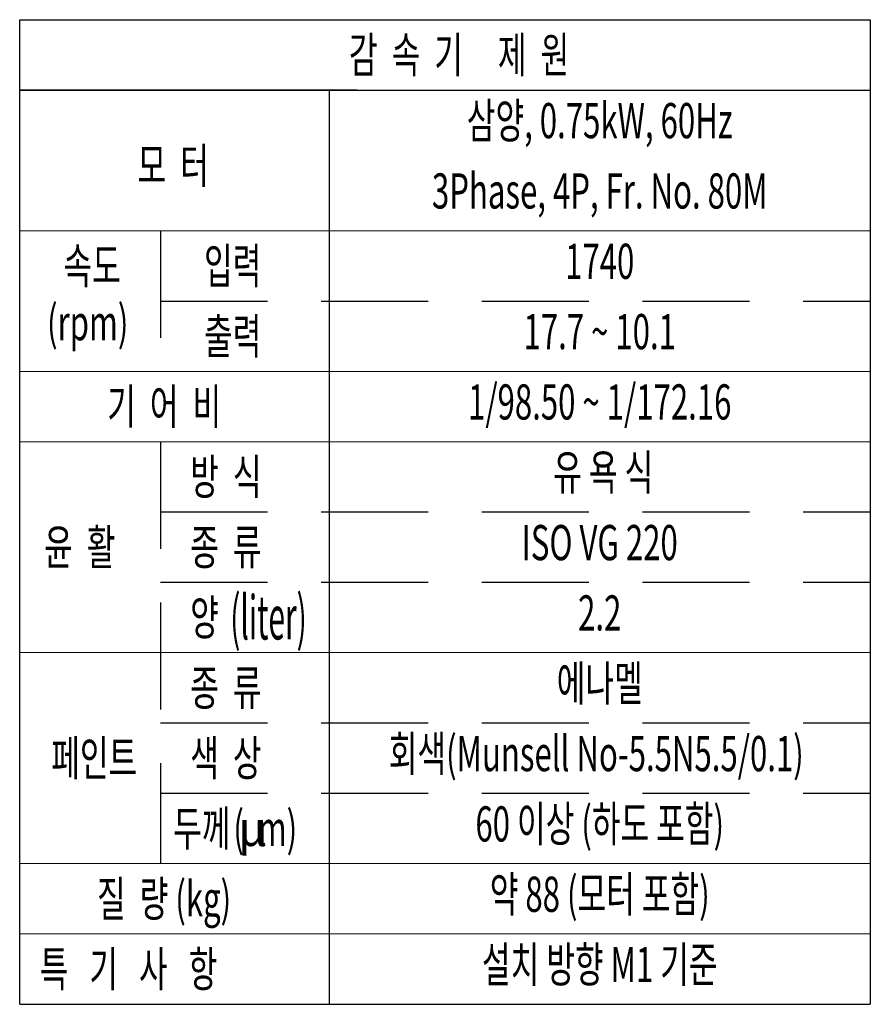
# Model space of a CAD drawing. Units: millimetres. Extents: x 122 to 2549, y 135 to 1851.
# Drawn here: x 751 to 1114, y 1340 to 1760 of the extents above; entities that cross this region are included whole.
import ezdxf
from ezdxf.enums import TextEntityAlignment as Align

# ---------------------------------------------------------------- set-up
doc = ezdxf.new("R2010")
doc.units = ezdxf.units.MM
doc.header["$LTSCALE"] = 0.2
doc.linetypes.add('HIDDEN', pattern=[9.525, 6.35, -3.175])
for name, color, linetype, lineweight in [('글씨', 2, 'Continuous', 13), ('외형선-폼', 7, 'Continuous', 25), ('은선', 4, 'HIDDEN', 25)]:
    doc.layers.add(name, color=color, linetype=linetype, lineweight=lineweight)
doc.layers.add('외형선', color=3, linetype='Continuous')
doc.styles.add('GULIM', font='txt', dxfattribs={"width": 0.95})
doc.styles.add('ROMANS', font='romans.shx', dxfattribs={"width": 0.8, "bigfont": 'whgtxt.shx'})

# ---------------------------------------------------------------- blocks, each defined once
blk = doc.blocks.new('T1')
at = {"layer": '글씨', "color": 1}
for p, q in [((751.285, 1745.254), (811.785, 1745.254)), ((751.285, 1735.254), (811.785, 1735.254)), ((751.285, 1730.254), (811.785, 1730.254)), ((811.785, 1715.254), (751.285, 1715.254)), ((751.285, 1700.254), (811.785, 1700.254)), ((751.285, 1695.254), (811.785, 1695.254))]:
    blk.add_line(p, q, dxfattribs=at)
at = {"layer": '외형선-폼'}
for p, q in [((751.285, 1760.254), (811.785, 1760.254)), ((751.285, 1690.254), (751.285, 1760.254)), ((811.785, 1760.254), (811.785, 1690.254)), ((751.285, 1755.254), (811.785, 1755.254)), ((773.295, 1755.254), (773.295, 1690.254)), ((751.285, 1690.254), (811.785, 1690.254))]:
    blk.add_line(p, q, dxfattribs=at)
at = {"layer": '외형선-폼', "linetype": 'Continuous'}
blk.add_line((775.295, 1755.254), (751.285, 1755.254), dxfattribs=at)
at = {"layer": '은선', "ltscale": 6}
for p, q in [((761.29, 1745.254), (761.29, 1735.254)), ((761.29, 1740.254), (811.785, 1740.254)), ((761.29, 1730.254), (761.29, 1700.254)), ((761.29, 1725.254), (811.785, 1725.254)), ((761.29, 1720.254), (811.785, 1720.254)), ((761.29, 1710.254), (811.785, 1710.254)), ((761.29, 1705.254), (811.785, 1705.254))]:
    blk.add_line(p, q, dxfattribs=at)
at = {"layer": '글씨', "color": 2, "style": 'ROMANS', "width": 0.65}
blk.add_text('감  속  기     제  원', height=2.5, dxfattribs=at).set_placement((782.535, 1757.754), align=Align.MIDDLE_CENTER)
for s, p in [('삼양, 0.75kW, 60Hz', (792.54, 1752.754)), ('3Phase, 4P, Fr. No. 80M', (792.54, 1747.754)), ('1740', (792.54, 1742.754)), ('17.7 ~ 10.1', (792.54, 1737.754)), ('1/98.50 ~ 1/172.16', (792.54, 1732.754)), (' 유 욕 식', (792.54, 1727.754)), ('ISO VG 220', (792.54, 1722.754)), ('2.2', (792.54, 1717.754)), ('에나멜', (792.54, 1712.754)), ('회색(Munsell No-5.5N5.5/0.1) ', (792.54, 1707.754)), ('60 이상 (하도 포함)', (792.54, 1702.754)), ('약 88 (모터 포함)', (792.54, 1697.754)), ('설치 방향 M1 기준', (792.54, 1692.754))]:
    blk.add_text(s, height=2.5, dxfattribs=at).set_placement(p, align=Align.MIDDLE)
at = {"layer": '글씨', "color": 2}
for s, height, style, width, p in [('모  터', 2.5, 'ROMANS', 0.65, (759.662, 1749.878)), ('속도', 2.5, 'ROMANS', 0.65, (754.393, 1742.754)), ('입력', 2.5, 'ROMANS', 0.65, (764.398, 1742.754)), ('(rpm)', 2.5, 'ROMANS', 0.65, (753.231, 1738.714)), ('출력', 2.5, 'ROMANS', 0.65, (764.398, 1737.754)), ('기  어  비', 2.5, 'ROMANS', 0.65, (757.512, 1732.754)), ('방  식', 2.5, 'ROMANS', 0.65, (763.415, 1727.754)), (' 윤  활', 2.5, 'ROMANS', 0.65, (752.519, 1722.754)), ('종  류', 2.5, 'ROMANS', 0.65, (763.415, 1722.754)), ('양', 2.5, 'ROMANS', 0.65, (763.415, 1717.754)), ('(liter)', 3.125, 'ROMANS', 0.5, (766.26, 1717.754)), ('종  류', 2.5, 'ROMANS', 0.65, (763.415, 1712.754)), ('페인트', 2.5, 'ROMANS', 0.65, (753.528, 1707.754)), ('색  상', 2.5, 'ROMANS', 0.65, (763.415, 1707.754)), ('두께', 2.5, 'ROMANS', 0.65, (762.196, 1702.754)), ('(  m)', 2.5, 'ROMANS', 0.65, (766.479, 1702.754)), ('μ', 2.5, 'GULIM', 0.95, (766.824, 1702.754)), ('질  량 (kg)', 2.5, 'ROMANS', 0.65, (756.784, 1697.754)), ('특   기   사   항', 2.5, 'ROMANS', 0.65, (752.71, 1692.754))]:
    blk.add_text(s, height=height, dxfattribs=dict(at, style=style, width=width)).set_placement(p, align=Align.MIDDLE_LEFT)

msp = doc.modelspace()

# ---------------------------------------------------------------- block references
at = {"layer": '외형선', "linetype": 'Continuous', "xscale": 6, "yscale": 6, "zscale": 6}
msp.add_blockref('T1', (-3756.42445, -8801.26882), dxfattribs=at)

doc.saveas('drawing.dxf')
